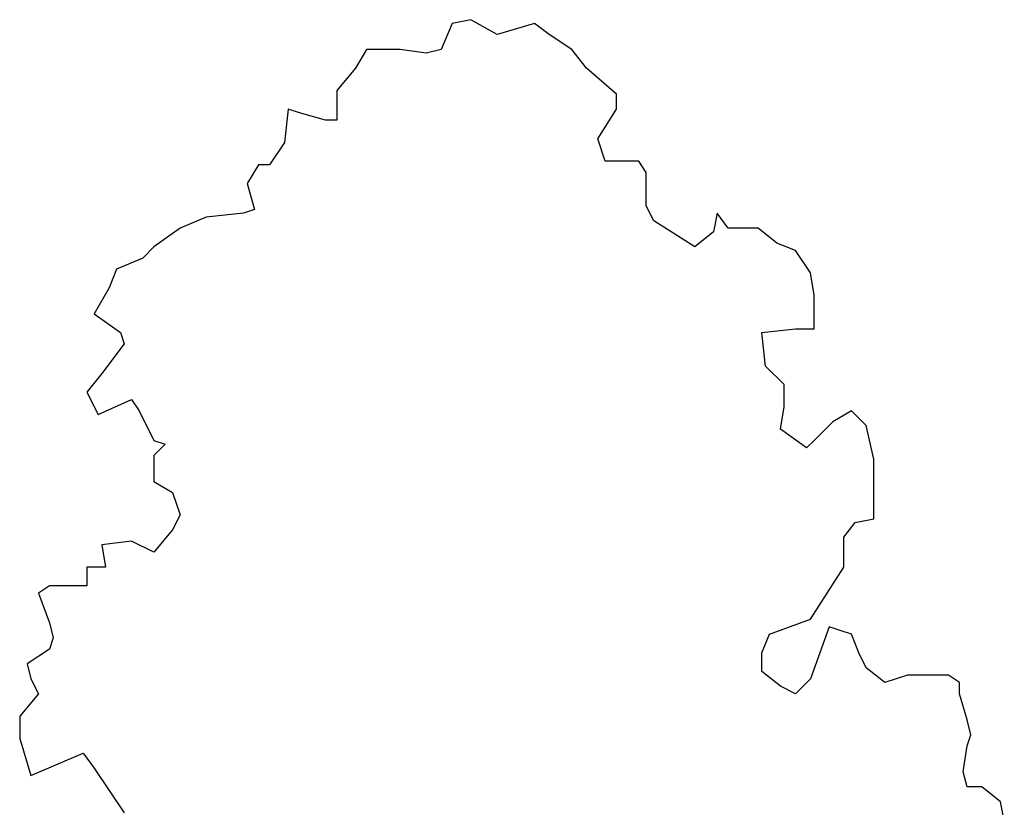
# Model space of a CAD drawing. Extents: x -591800 to 1243667, y 2998774 to 3459456.
# Drawn here: x 1237088 to 1240334, y 3330146 to 3332745 of the extents above; entities that cross this region are included whole.
import ezdxf

# ---------------------------------------------------------------- set-up
doc = ezdxf.new("R2010")
doc.units = 0
doc.header["$LTSCALE"] = 0.5
doc.layers.get('0').update_dxf_attribs({"linetype": 'CONTINUOUS'})

msp = doc.modelspace()

# ---------------------------------------------------------------- linework, layer by layer
at = {"color": 52}
for p, q in [((1238575.77104, 3332744.56305, -25), (1238514.27878, 3332732.2758, -25)), ((1238661.86019, 3332695.41405, -25), (1238575.77104, 3332744.56305, -25)), ((1238514.27878, 3332732.2758, -25), (1238477.38341, 3332646.26505, -25)), ((1238784.84474, 3332732.2758, -25), (1238661.86019, 3332695.41405, -25)), ((1238834.03855, 3332695.41405, -25), (1238784.84474, 3332732.2758, -25)), ((1238907.82926, 3332646.26505, -25), (1238834.03855, 3332695.41405, -25)), ((1238231.41438, 3332646.26505, -25), (1238194.51901, 3332584.82879, -25)), ((1238342.10045, 3332646.26505, -25), (1238231.41438, 3332646.26505, -25)), ((1238428.1896, 3332633.9778, -25), (1238342.10045, 3332646.26505, -25)), ((1238477.38341, 3332646.26505, -25), (1238428.1896, 3332633.9778, -25)), ((1238957.02307, 3332584.82879, -25), (1238907.82926, 3332646.26505, -25)), ((1238194.51901, 3332584.82879, -25), (1238133.02675, 3332511.1053, -25)), ((1239055.4107, 3332498.81805, -25), (1238957.02307, 3332584.82879, -25)), ((1238133.02675, 3332511.1053, -25), (1238133.02675, 3332486.5308, -25)), ((1238133.02675, 3332486.5308, -25), (1238133.02675, 3332412.80729, -25)), ((1239055.4107, 3332449.66903, -25), (1239055.4107, 3332498.81805, -25)), ((1237973.14686, 3332449.66903, -25), (1237960.84842, 3332339.08379, -25)), ((1238010.04223, 3332437.38179, -25), (1237973.14686, 3332449.66903, -25)), ((1238993.91844, 3332351.37104, -25), (1239055.4107, 3332449.66903, -25)), ((1238096.13138, 3332412.80729, -25), (1238010.04223, 3332437.38179, -25)), ((1238133.02675, 3332412.80729, -25), (1238096.13138, 3332412.80729, -25)), ((1239018.51533, 3332277.64753, -25), (1238993.91844, 3332351.37104, -25)), ((1237960.84842, 3332339.08379, -25), (1237911.6546, 3332265.36028, -25)), ((1237874.75924, 3332265.36028, -25), (1237837.86387, 3332203.92403, -25)), ((1237911.6546, 3332265.36028, -25), (1237874.75924, 3332265.36028, -25)), ((1239129.20141, 3332277.64753, -25), (1239018.51533, 3332277.64753, -25)), ((1239153.7983, 3332240.78578, -25), (1239129.20141, 3332277.64753, -25)), ((1239153.7983, 3332179.34954, -25), (1239153.7983, 3332240.78578, -25)), ((1237837.86387, 3332203.92403, -25), (1237862.46079, 3332117.91327, -25)), ((1239153.7983, 3332130.20052, -25), (1239153.7983, 3332179.34954, -25)), ((1237862.46079, 3332117.91327, -25), (1237825.56542, 3332105.62603, -25)), ((1239178.39522, 3332081.05153, -25), (1239153.7983, 3332130.20052, -25)), ((1237702.58091, 3332093.33878, -25), (1237616.49172, 3332056.47703, -25)), ((1237825.56542, 3332105.62603, -25), (1237702.58091, 3332093.33878, -25)), ((1239387.46892, 3332105.62603, -25), (1239375.17047, 3332044.18978, -25)), ((1239424.36426, 3332056.47703, -25), (1239387.46892, 3332105.62603, -25)), ((1237616.49172, 3332056.47703, -25), (1237530.40257, 3331995.04077, -25)), ((1239313.67818, 3331995.04077, -25), (1239178.39522, 3332081.05153, -25)), ((1239522.75188, 3332056.47703, -25), (1239424.36426, 3332056.47703, -25)), ((1239584.24414, 3332007.32802, -25), (1239522.75188, 3332056.47703, -25)), ((1239375.17047, 3332044.18978, -25), (1239313.67818, 3331995.04077, -25)), ((1237530.40257, 3331995.04077, -25), (1237493.50721, 3331958.17902, -25)), ((1239645.73643, 3331982.75352, -25), (1239584.24414, 3332007.32802, -25)), ((1237493.50721, 3331958.17902, -25), (1237407.41802, 3331921.31727, -25)), ((1239694.93022, 3331909.03002, -25), (1239645.73643, 3331982.75352, -25)), ((1237407.41802, 3331921.31727, -25), (1237382.82113, 3331859.88101, -25)), ((1239707.22869, 3331835.30651, -25), (1239694.93022, 3331909.03002, -25)), ((1237382.82113, 3331859.88101, -25), (1237333.62732, 3331773.87027, -25)), ((1239707.22869, 3331786.15752, -25), (1239707.22869, 3331835.30651, -25)), ((1237333.62732, 3331773.87027, -25), (1237419.7165, 3331712.434, -25)), ((1239707.22869, 3331724.72127, -25), (1239707.22869, 3331786.15752, -25)), ((1237419.7165, 3331712.434, -25), (1237432.01495, 3331675.57226, -25)), ((1239535.05033, 3331712.434, -25), (1239645.73643, 3331724.72127, -25)), ((1239547.3488, 3331601.84876, -25), (1239535.05033, 3331712.434, -25)), ((1239645.73643, 3331724.72127, -25), (1239707.22869, 3331724.72127, -25)), ((1237432.01495, 3331675.57226, -25), (1237358.22424, 3331577.27426, -25)), ((1239608.84106, 3331540.4125, -25), (1239547.3488, 3331601.84876, -25)), ((1237358.22424, 3331577.27426, -25), (1237309.03043, 3331515.838, -25)), ((1239608.84106, 3331466.68901, -25), (1239608.84106, 3331540.4125, -25)), ((1237309.03043, 3331515.838, -25), (1237345.92577, 3331442.11451, -25)), ((1237345.92577, 3331442.11451, -25), (1237456.61184, 3331491.2635, -25)), ((1237456.61184, 3331491.2635, -25), (1237481.20876, 3331454.40176, -25)), ((1237481.20876, 3331454.40176, -25), (1237530.40257, 3331356.10375, -25)), ((1239596.54262, 3331392.96549, -25), (1239608.84106, 3331466.68901, -25)), ((1239830.21321, 3331454.40176, -25), (1239768.72095, 3331417.53999, -25)), ((1239879.40702, 3331405.25274, -25), (1239830.21321, 3331454.40176, -25)), ((1239768.72095, 3331417.53999, -25), (1239707.22869, 3331356.10375, -25)), ((1239904.00392, 3331294.6675, -25), (1239879.40702, 3331405.25274, -25)), ((1239682.63177, 3331331.52925, -25), (1239596.54262, 3331392.96549, -25)), ((1237530.40257, 3331356.10375, -25), (1237567.29791, 3331343.8165, -25)), ((1237567.29791, 3331343.8165, -25), (1237530.40257, 3331306.95475, -25)), ((1239707.22869, 3331356.10375, -25), (1239682.63177, 3331331.52925, -25)), ((1237530.40257, 3331306.95475, -25), (1237530.40257, 3331220.94399, -25)), ((1239904.00392, 3331220.94399, -25), (1239904.00392, 3331294.6675, -25)), ((1237530.40257, 3331220.94399, -25), (1237591.89483, 3331184.08224, -25)), ((1239904.00392, 3331098.07148, -25), (1239904.00392, 3331220.94399, -25)), ((1237591.89483, 3331184.08224, -25), (1237616.49172, 3331110.35873, -25)), ((1237616.49172, 3331110.35873, -25), (1237591.89483, 3331061.20973, -25)), ((1239805.61629, 3331036.63524, -25), (1239842.51166, 3331085.78423, -25)), ((1239842.51166, 3331085.78423, -25), (1239904.00392, 3331098.07148, -25)), ((1237591.89483, 3331061.20973, -25), (1237530.40257, 3330987.48624, -25)), ((1237456.61184, 3331024.34799, -25), (1237358.22424, 3331012.06074, -25)), ((1237530.40257, 3330987.48624, -25), (1237456.61184, 3331024.34799, -25)), ((1239805.61629, 3330975.19899, -25), (1239805.61629, 3331036.63524, -25)), ((1237358.22424, 3331012.06074, -25), (1237370.52269, 3330938.33723, -25)), ((1239805.61629, 3330938.33723, -25), (1239805.61629, 3330975.19899, -25)), ((1237370.52269, 3330938.33723, -25), (1237309.03043, 3330938.33723, -25)), ((1237309.03043, 3330938.33723, -25), (1237309.03043, 3330876.90098, -25)), ((1239694.93022, 3330766.31572, -25), (1239805.61629, 3330938.33723, -25)), ((1237186.04588, 3330876.90098, -25), (1237149.15054, 3330852.32648, -25)), ((1237149.15054, 3330852.32648, -25), (1237186.04588, 3330754.02847, -25)), ((1237296.73195, 3330876.90098, -25), (1237186.04588, 3330876.90098, -25)), ((1237296.73195, 3330876.90098, -25), (1237296.73195, 3330876.90098, -25)), ((1237309.03043, 3330876.90098, -25), (1237296.73195, 3330876.90098, -25)), ((1237186.04588, 3330754.02847, -25), (1237198.34435, 3330704.87948, -25)), ((1239559.64725, 3330717.16673, -25), (1239694.93022, 3330766.31572, -25)), ((1239756.4225, 3330741.74122, -25), (1239694.93022, 3330569.71972, -25)), ((1239793.31784, 3330729.45398, -25), (1239756.4225, 3330741.74122, -25)), ((1239830.21321, 3330717.16673, -25), (1239793.31784, 3330729.45398, -25)), ((1237198.34435, 3330704.87948, -25), (1237186.04588, 3330668.01773, -25)), ((1239535.05033, 3330655.73046, -25), (1239559.64725, 3330717.16673, -25)), ((1239854.8101, 3330655.73046, -25), (1239830.21321, 3330717.16673, -25)), ((1237186.04588, 3330668.01773, -25), (1237112.25517, 3330618.86872, -25)), ((1239535.05033, 3330594.29422, -25), (1239535.05033, 3330655.73046, -25)), ((1239879.40702, 3330606.58147, -25), (1239854.8101, 3330655.73046, -25)), ((1237112.25517, 3330618.86872, -25), (1237124.55362, 3330569.71972, -25)), ((1239596.54262, 3330545.14522, -25), (1239535.05033, 3330594.29422, -25)), ((1239940.89928, 3330557.43247, -25), (1239879.40702, 3330606.58147, -25)), ((1237124.55362, 3330569.71972, -25), (1237149.15054, 3330520.57072, -25)), ((1239694.93022, 3330569.71972, -25), (1239645.73643, 3330520.57072, -25)), ((1240014.68999, 3330582.00697, -25), (1239940.89928, 3330557.43247, -25)), ((1240076.18225, 3330582.00697, -25), (1240014.68999, 3330582.00697, -25)), ((1240149.97298, 3330582.00697, -25), (1240076.18225, 3330582.00697, -25)), ((1240186.86832, 3330557.43247, -25), (1240149.97298, 3330582.00697, -25)), ((1239645.73643, 3330520.57072, -25), (1239596.54262, 3330545.14522, -25)), ((1240186.86832, 3330520.57072, -25), (1240186.86832, 3330557.43247, -25)), ((1237149.15054, 3330520.57072, -25), (1237087.65828, 3330446.84721, -25)), ((1240211.46524, 3330434.55996, -25), (1240186.86832, 3330520.57072, -25)), ((1237087.65828, 3330446.84721, -25), (1237087.65828, 3330373.12372, -25)), ((1240223.76369, 3330385.41097, -25), (1240211.46524, 3330434.55996, -25)), ((1237087.65828, 3330373.12372, -25), (1237124.55362, 3330250.25121, -25)), ((1240211.46524, 3330348.5492, -25), (1240223.76369, 3330385.41097, -25)), ((1240199.1668, 3330262.53846, -25), (1240211.46524, 3330348.5492, -25)), ((1237124.55362, 3330250.25121, -25), (1237296.73195, 3330323.97471, -25)), ((1237296.73195, 3330323.97471, -25), (1237333.62732, 3330274.82571, -25)), ((1237333.62732, 3330274.82571, -25), (1237432.01495, 3330127.3787, -25)), ((1240211.46524, 3330213.38946, -25), (1240199.1668, 3330262.53846, -25)), ((1240260.65906, 3330213.38946, -25), (1240211.46524, 3330213.38946, -25)), ((1240322.15131, 3330164.24045, -25), (1240260.65906, 3330213.38946, -25)), ((1240334.44976, 3330102.8042, -25), (1240322.15131, 3330164.24045, -25))]:
    msp.add_line(p, q, dxfattribs=at)

doc.saveas('drawing.dxf')
